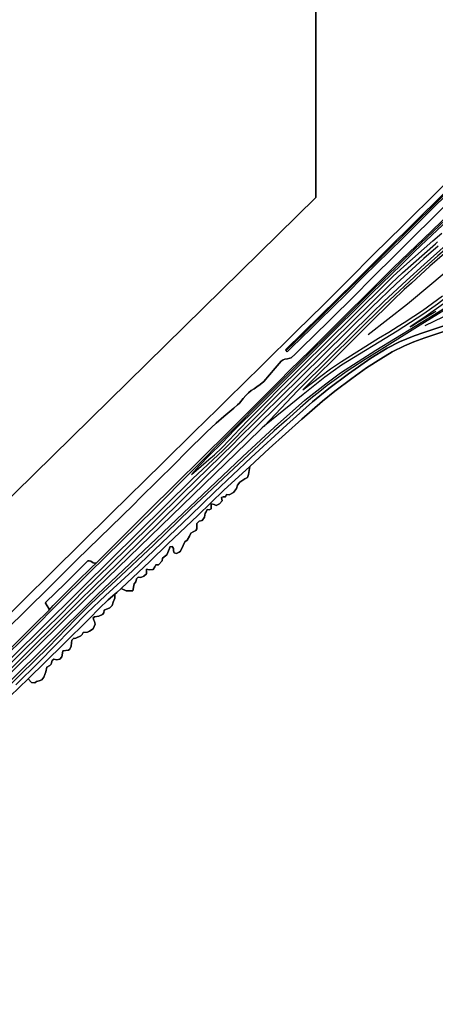
# Model space of a CAD drawing. Units: metres. Extents: x 92957 to 224893, y 464238 to 617500.
# Drawn here: x 153372 to 154253, y 565730 to 567817 of the extents above; entities that cross this region are included whole.
import ezdxf

# ---------------------------------------------------------------- set-up
doc = ezdxf.new("R2010")
doc.units = ezdxf.units.M
for name, color, linetype in [('0_TERREIN', 3, 'Continuous'), ('1_WATER', 5, 'Continuous'), ('3_WEGEN', 6, 'Continuous'), ('4_GRENZEN', 2, 'Continuous')]:
    doc.layers.add(name, color=color, linetype=linetype)

# ---------------------------------------------------------------- blocks, each defined once
blk = doc.blocks.new('10_west.gml_water')
for points in [[(153316.629, 566524.368), (153503.114, 566707.938), (153565.277, 566769.517), (153674.532, 566877.003), (153742.034, 566943.359), (153791.744, 566991.708), (153819.955, 567019.919), (153841.454, 567040.835), (153891.748, 567090.546), (153953.715, 567151.347), (153959.162, 567156.989), (154016.071, 567212.926), (154069.284, 567265.555), (154122.69, 567319.157), (154184.657, 567380.542), (154198.859, 567394.161), (154247.597, 567442.121), (154303.144, 567497.669)], [(154394.254, 567388.857), (154364.168, 567360.034), (154303.355, 567305.59), (154245.743, 567256.911), (154194.532, 567213.996), (154111.314, 567149.305)], [(154483.873, 567289.577), (154231.019, 567167.879)], [(154275.448, 567157.691), (154231.275, 567142.577), (154208.026, 567134.15), (154188.409, 567125.577), (154162.255, 567112.791), (154138.132, 567098.261), (154107.181, 567078.934), (154076.377, 567056.557), (154040.631, 567029.821), (154014.33, 567008.751), (153970.448, 566970.389), (153900.847, 566907.762), (153859.802, 566869.837), (153856.923, 566853.168), (153855.105, 566846.803), (153849.653, 566843.62), (153838.749, 566836.346), (153833.75, 566830.435), (153831.477, 566823.161), (153825.572, 566814.977), (153816.029, 566809.523), (153810.577, 566810.432), (153808.306, 566805.884), (153803.761, 566805.431), (153799.672, 566804.066), (153801.036, 566796.794), (153795.584, 566790.428), (153788.768, 566787.245), (153784.224, 566789.063), (153777.86, 566790.428), (153777.86, 566779.971), (153773.773, 566778.152), (153769.229, 566778.606), (153767.412, 566773.427), (153765.14, 566770.698), (153763.776, 566762.515), (153758.779, 566755.695), (153752.416, 566754.331), (153747.874, 566749.331), (153747.419, 566737.964), (153745.602, 566734.328), (153740.151, 566731.599), (153734.697, 566728.418), (153732.423, 566722.506), (153726.972, 566713.87), (153721.975, 566710.232), (153718.339, 566702.502), (153713.34, 566690.681), (153710.161, 566688.409), (153704.708, 566685.681), (153699.709, 566687.045), (153697.892, 566691.137), (153697.892, 566696.138), (153695.621, 566700.23), (153690.622, 566699.775), (153689.714, 566696.138), (153683.806, 566682.498), (153681.08, 566680.68), (153675.173, 566675.678), (153673.812, 566669.769), (153666.087, 566661.584), (153660.632, 566661.131), (153658.816, 566657.494), (153655.181, 566651.582), (153647.457, 566651.128), (153641.095, 566652.493), (153641.095, 566648.401), (153640.64, 566642.036), (153635.189, 566637.489), (153628.827, 566634.761), (153622.922, 566635.214), (153619.739, 566632.033), (153618.377, 566625.213), (153614.741, 566621.121), (153611.561, 566606.574), (153597.475, 566606.12), (153587.165, 566611.277), (153578.127, 566602.765), (153573.87, 566599.118), (153573.386, 566590.843), (153570.013, 566582.048), (153568.325, 566574.969), (153563.268, 566569.911), (153550.793, 566565.527), (153550.457, 566559.794), (153547.422, 566555.749), (153540.003, 566552.378), (153530.561, 566551.367), (153527.865, 566549.005), (153528.877, 566543.949), (153530.561, 566541.25), (153531.912, 566535.857), (153527.527, 566525.404), (153520.111, 566520.684), (153515.726, 566518.66), (153506.285, 566517.986), (153504.262, 566513.94), (153501.566, 566510.568), (153490.776, 566505.848), (153489.09, 566505.51), (153486.729, 566505.848), (153482.683, 566501.463), (153481.672, 566496.07), (153480.998, 566488.988), (153477.962, 566482.918), (153475.602, 566480.559), (153463.128, 566479.211), (153463.128, 566478.536), (153461.104, 566466.059), (153457.396, 566461.339), (153450.649, 566459.991), (153444.583, 566461.339), (153440.536, 566458.305), (153439.187, 566453.585), (153438.851, 566450.888), (153436.153, 566447.853), (153429.41, 566444.145), (153427.05, 566434.702), (153423.34, 566422.902), (153418.956, 566417.505), (153413.562, 566415.484), (153407.492, 566413.798), (153403.784, 566411.101), (153396.705, 566412.11), (153390.019, 566419.908), (153352.005, 566382.798)]]:
    blk.add_lwpolyline(points)
blk = doc.blocks.new('10_west.gml_roads')
for points in [[(154588.973, 567802.872), (154578.265, 567778.335), (154572.673, 567765.521), (154544.225, 567710.308), (154513.627, 567659.109), (154498.188, 567635.346), (154463.136, 567585.625), (154433.45, 567549.684), (154402.715, 567516.41), (154366.87, 567479.993), (154209.49, 567330.533), (154115.949, 567239.296), (153896.398, 567020.539), (153657.543, 566780.477), (153518.732, 566643.729), (153454.21, 566579.884), (153398.167, 566523.366), (153323.597, 566449.946)], [(154588.973, 567802.872), (154579.924, 567790.468), (154569.241, 567775.824), (154543.92, 567739.134), (154530.001, 567720.309), (154460.128, 567642.66), (154366.901, 567537.651), (154314.871, 567487.472), (153976.345, 567153.095), (153937.422, 567115.58)], [(154517.339, 567503.543), (154502.822, 567494.968), (154443.768, 567457.355), (154364.711, 567402.206), (154311.942, 567361.661), (154258.729, 567316.894), (154218.882, 567281.05), (154146.117, 567213.563), (153966.915, 567035.938), (153961.507, 567030.248), (153891.391, 566956.466)], [(154428.899, 567365.727), (154427.519, 567364.306), (154379.379, 567314.703), (154353.535, 567290.668), (154331.564, 567271.586), (154296.512, 567243.551), (154258.031, 567214.164), (154228.949, 567193.705), (154172.528, 567156.905), (154054.386, 567084.674), (154018.89, 567059.369), (153973.28, 567022.558), (153891.391, 566956.466)], [(153194.36, 566259.037), (153430.978, 566492.871), (153536.417, 566597.756), (153844.614, 566890.491), (153912.654, 566953.039), (153976.884, 567010.316), (154021.049, 567045.241), (154052.481, 567068.577), (154127.475, 567116.773), (154252.214, 567193.103), (154351.534, 567255.298), (154459.992, 567320.164), (154492.187, 567338.452), (154500.95, 567341.563), (154509.201, 567341.958), (154517.172, 567340.327), (154539.688, 567329.641), (154545.424, 567326.918)], [(152425.802, 565578.079), (152429.681, 565580.91), (152443.455, 565590.964), (152492.303, 565627.912), (152514.353, 565645.923), (152546.796, 565674.41), (152595.918, 565719.361), (152805.595, 565925.736), (152925.261, 566042.925), (153058.833, 566174.91), (153409.601, 566518.724), (153506.54, 566614.774), (153738.504, 566843.755), (153803.751, 566904.207), (153869.968, 566971.499), (153870.265, 566971.802), (153910.868, 567013.062), (154160.705, 567258.385), (154184.043, 567280.711), (154253.981, 567342.371), (154258.38, 567346.25)], [(153891.391, 566956.466), (153886.354, 566951.637), (153853.409, 566920.051), (153513.144, 566590.295), (152625.001, 565715.074), (152566.534, 565661.249), (152522.013, 565622.205), (152486.264, 565593.032), (152442.838, 565561.226), (152390.305, 565524.384), (152329.568, 565486.475), (152278.45, 565456.091), (152200.631, 565417.514), (152155.609, 565397.194), (152091.887, 565371.571), (151992.958, 565338.213)], [(153534.584, 566665.688), (153529.548, 566664.892), (153527.56, 566665.886), (153522.839, 566669.365), (153519.609, 566670.11), (153516.379, 566669.613), (153467.431, 566621.41), (153427.676, 566581.903), (153426.93, 566580.412), (153433.639, 566568.485), (153434.211, 566565.338), (153443.081, 566574.946), (153468.673, 566600.538), (153494.514, 566626.876), (153523.585, 566654.953), (153534.584, 566665.688)]]:
    blk.add_lwpolyline(points)
blk.add_point((153891.391, 566956.466))
blk = doc.blocks.new('10_west.gml_bounds')
for points in [[(152404.9, 565874.8), (154000, 567440.35), (154000, 568750), (154000, 569000), (156000, 571000), (156300, 574000)], [(156300, 574000), (156000, 571000), (154000, 569000), (154000, 568750), (154000, 567440.35), (152404.9, 565874.8)]]:
    blk.add_lwpolyline(points)
blk = doc.blocks.new('10_west.gml_terrain')
for points in [[(154303.144, 567497.669), (154247.597, 567442.121), (154198.859, 567394.161), (154184.657, 567380.542), (154122.69, 567319.157), (154069.284, 567265.555), (154016.071, 567212.926), (153959.162, 567156.989), (153953.715, 567151.347), (153891.748, 567090.546), (153841.454, 567040.835), (153819.955, 567019.919), (153791.744, 566991.708), (153742.034, 566943.359), (153674.532, 566877.003), (153565.277, 566769.517), (153503.114, 566707.938), (153316.629, 566524.368)], [(153206.812, 566389.828), (153432.894, 566612.213), (153493.112, 566671.846), (153613.157, 566788.973), (153628.235, 566804.247), (153700.126, 566874.971), (153724.836, 566900.264), (153768.905, 566943.165), (153788.459, 566961.746), (153804.607, 566976.143), (153826.009, 566993.46), (153834.084, 567000.756), (153837.975, 567004.453), (153845.952, 567014.376), (153851.4, 567020.407), (153857.431, 567026.049), (153863.072, 567030.719), (153869.299, 567034.415), (153874.747, 567038.501), (153882.14, 567043.56), (153889.534, 567049.981), (153913.757, 567078.484), (153921.929, 567088.602), (153926.598, 567093.466), (153930.879, 567096.19), (153934.186, 567097.552), (153939.633, 567098.33), (153945.082, 567099.692), (153947.905, 567100.568), (153956.27, 567107.766), (153976.504, 567128.39), (153990.903, 567142.204), (154078.65, 567228.59), (154121.745, 567272.075), (154167.177, 567316.727), (154287.222, 567435.799)], [(154366.13, 567533.568), (154242.194, 567411.772), (154183.728, 567353.695), (154100.942, 567272.465), (154065.045, 567236.179), (154006.968, 567179.464), (153989.652, 567162.148), (153948.6, 567122.457), (153939.455, 567113.118), (153937.422, 567115.58), (153935.759, 567117.593), (154082.554, 567261.472), (154146.661, 567325.386), (154215.438, 567393.58), (154312.717, 567489.11)], [(154280.938, 567393.142), (154211.045, 567327.316), (154181.403, 567298.254), (154117.903, 567236.788), (154095.235, 567214.41), (154034.932, 567153.816), (153946.149, 567065.613), (153878.581, 566998.044), (153827.722, 566947.476), (153801.132, 566920.012), (153774.111, 566892.992), (153752.598, 566871.479), (153736.451, 566853.217), (153750.844, 566865.537), (153772.829, 566884.798), (153784.892, 566894.527), (153800.748, 566909.411), (153817.091, 566926.143), (153838.298, 566948.907), (153858.629, 566970.017), (153865.999, 566977.455), (153879.837, 566991.419), (153900.655, 567012.043), (153918.262, 567030.04), (154076.245, 567186.468), (154090.35, 567200.963), (154142.589, 567252.619), (154164.379, 567273.632), (154186.462, 567293.964), (154248.415, 567348.165), (154267.301, 567364.688)], [(153534.584, 566665.688), (153560.209, 566691.02), (153645.213, 566775.735), (153815.806, 566944.001), (153830.557, 566958.792), (153922.608, 567051.093), (153945.187, 567073.953), (153987.851, 567115.755), (154010.228, 567138.133), (154164.255, 567290.997), (154245.773, 567369.899), (154288.443, 567410.678)], [(154287.222, 567435.799), (154167.177, 567316.727), (154121.745, 567272.075), (154078.65, 567228.59), (153990.903, 567142.204), (153976.504, 567128.39), (153956.27, 567107.766), (153947.905, 567100.568), (153945.082, 567099.692), (153939.633, 567098.33), (153934.186, 567097.552), (153930.879, 567096.19), (153926.598, 567093.466), (153921.929, 567088.602), (153913.757, 567078.484), (153889.534, 567049.981), (153882.14, 567043.56), (153874.747, 567038.501), (153869.299, 567034.415), (153863.072, 567030.719), (153857.431, 567026.049), (153851.4, 567020.407), (153845.952, 567014.376), (153837.975, 567004.453), (153834.084, 567000.756), (153826.009, 566993.46), (153804.607, 566976.143), (153788.459, 566961.746), (153768.905, 566943.165), (153724.836, 566900.264), (153700.126, 566874.971), (153628.235, 566804.247), (153613.157, 566788.973), (153493.112, 566671.846), (153432.894, 566612.213), (153206.812, 566389.828)], [(153303.449, 566436.004), (153386.42, 566518.104), (153402.985, 566534.088), (153434.211, 566565.338), (153433.639, 566568.485), (153426.93, 566580.412), (153427.676, 566581.903), (153467.431, 566621.41), (153516.379, 566669.613), (153519.609, 566670.11), (153522.839, 566669.365), (153527.56, 566665.886), (153529.548, 566664.892), (153534.584, 566665.688)], [(154259.31, 567336.823), (154229.372, 567310.942), (154170.692, 567257.589), (154118.886, 567207.672), (154015.96, 567106.464), (153922.747, 567015.094), (153889.618, 566982.255), (153873.984, 566966.873), (153835.272, 566928.781), (153825.828, 566918.754), (153717.574, 566812.534), (153657.563, 566753.975), (153598.133, 566695.125), (153505.355, 566603.944), (153488.209, 566586.798), (153450.574, 566548.291), (153418.243, 566516.977), (153372.544, 566472.15), (153327.571, 566428.485)], [(153198.293, 566288.176), (153373.532, 566461.673), (153468.708, 566555.396), (153490.97, 566578.079), (153535.87, 566621.962), (153547.027, 566632.263), (153713.257, 566795.878), (153801.166, 566882.917), (153879.445, 566959.637), (153949.093, 567027.898), (154019.85, 567097.245), (154119.601, 567195.981), (154144.449, 567219.957), (154192.036, 567264.203), (154229.888, 567298.568), (154276.749, 567339.617), (154302.541, 567361.05), (154330.294, 567383.282), (154364.441, 567408.565), (154434.551, 567457.752), (154482.429, 567489.065), (154518.247, 567511.951), (154524.621, 567515.693)], [(154270.899, 567215.039), (154233.944, 567188.71), (154200.113, 567166.302), (154204.017, 567168.278), (154217.102, 567176.409), (154254.374, 567199.108)], [(154273.117, 567321.888), (154242.167, 567294.716), (154202.935, 567258.97), (154187.387, 567245.166), (154162.685, 567221.336), (154111.538, 567171.35), (154069.546, 567128.484), (153972.198, 567032.27), (154010.646, 567061.738), (154031.281, 567076.85), (154054.53, 567092.834), (154132.851, 567141.803), (154154.793, 567154.445), (154174.845, 567167.523), (154187.632, 567175.369), (154207.976, 567189.028), (154226.139, 567200.797), (154247.644, 567216.201), (154268.569, 567231.603)], [(154308.524, 567223.608), (154221.485, 567169.408), (154134.156, 567115.499), (154104.949, 567097.045), (154066.588, 567071.761), (154044.211, 567056.068), (154024.013, 567041.391), (154008.32, 567028.604), (153989.721, 567013.783), (153966.763, 566994.021), (153937.556, 566968.301), (153911.982, 566945.342), (153815.062, 566855.397), (153734.998, 566779.982), (153655.515, 566703.405), (153575.742, 566628.28), (153540.432, 566595.587), (153516.312, 566572.337), (153490.446, 566546.472), (153433.051, 566487.04), (153373.621, 566429.063), (153346.594, 566401.745)], [(153363.521, 566407.193), (153412.199, 566455.29), (153515.221, 566559.476), (153553.583, 566596.675), (153611.269, 566648.55), (153734.053, 566766.104), (153785.346, 566815.655), (153862.794, 566889.035), (153938.79, 566958.057), (153992.988, 567006.735), (154027.862, 567035.506), (154069.565, 567066.747), (154116.935, 567099.296), (154151.082, 567120.656), (154177.529, 567134.315), (154208.623, 567146.812), (154229.111, 567154.223), (154348.408, 567193.892)], [(154348.408, 567193.892), (154229.111, 567154.223), (154208.623, 567146.812), (154177.529, 567134.315), (154151.082, 567120.656), (154116.935, 567099.296), (154069.565, 567066.747), (154027.862, 567035.506), (153992.988, 567006.735), (153938.79, 566958.057), (153862.794, 566889.035), (153785.346, 566815.655), (153734.053, 566766.104), (153611.269, 566648.55), (153553.583, 566596.675), (153515.221, 566559.476), (153412.199, 566455.29), (153363.521, 566407.193)], [(153352.005, 566382.798), (153390.019, 566419.908), (153464.063, 566492.188), (153519.715, 566547.259), (153540.639, 566568.474), (153559.82, 566587.074), (153573.87, 566599.118), (153578.127, 566602.765), (153587.165, 566611.277), (153648.019, 566668.591), (153686.382, 566705.959), (153749.573, 566766.343), (153805.235, 566819.415), (153859.802, 566869.837), (153900.847, 566907.762), (153970.448, 566970.389), (154014.33, 567008.751), (154040.631, 567029.821), (154076.377, 567056.557), (154107.181, 567078.934), (154138.132, 567098.261), (154162.255, 567112.791), (154188.409, 567125.577), (154208.026, 567134.15), (154231.275, 567142.577), (154275.448, 567157.691)], [(153587.165, 566611.277), (153597.475, 566606.12), (153611.561, 566606.574), (153614.741, 566621.121), (153618.377, 566625.213), (153619.739, 566632.033), (153622.922, 566635.214), (153628.827, 566634.761), (153635.189, 566637.489), (153640.64, 566642.036), (153641.095, 566648.401), (153641.095, 566652.493), (153647.457, 566651.128), (153655.181, 566651.582), (153658.816, 566657.494), (153660.632, 566661.131), (153666.087, 566661.584), (153673.812, 566669.769), (153675.173, 566675.678), (153681.08, 566680.68), (153683.806, 566682.498), (153689.714, 566696.138), (153690.622, 566699.775), (153695.621, 566700.23), (153697.892, 566696.138), (153697.892, 566691.137), (153699.709, 566687.045), (153704.708, 566685.681), (153710.161, 566688.409), (153713.34, 566690.681), (153718.339, 566702.502), (153721.975, 566710.232), (153726.972, 566713.87), (153732.423, 566722.506), (153734.697, 566728.418), (153740.151, 566731.599), (153745.602, 566734.328), (153747.419, 566737.964), (153747.874, 566749.331), (153752.416, 566754.331), (153758.779, 566755.695), (153763.776, 566762.515), (153765.14, 566770.698), (153767.412, 566773.427), (153769.229, 566778.606), (153773.773, 566778.152), (153777.86, 566779.971), (153777.86, 566790.428), (153784.224, 566789.063), (153788.768, 566787.245), (153795.584, 566790.428), (153801.036, 566796.794), (153799.672, 566804.066), (153803.761, 566805.431), (153808.306, 566805.884), (153810.577, 566810.432), (153816.029, 566809.523), (153825.572, 566814.977), (153831.477, 566823.161), (153833.75, 566830.435), (153838.749, 566836.346), (153849.653, 566843.62), (153855.105, 566846.803), (153856.923, 566853.168), (153859.802, 566869.837), (153805.235, 566819.415), (153749.573, 566766.343), (153686.382, 566705.959), (153648.019, 566668.591), (153587.165, 566611.277)], [(153390.019, 566419.908), (153396.705, 566412.11), (153403.784, 566411.101), (153407.492, 566413.798), (153413.562, 566415.484), (153418.956, 566417.505), (153423.34, 566422.902), (153427.05, 566434.702), (153429.41, 566444.145), (153436.153, 566447.853), (153438.851, 566450.888), (153439.187, 566453.585), (153440.536, 566458.305), (153444.583, 566461.339), (153450.649, 566459.991), (153457.396, 566461.339), (153461.104, 566466.059), (153463.128, 566478.536), (153463.128, 566479.211), (153475.602, 566480.559), (153477.962, 566482.918), (153480.998, 566488.988), (153481.672, 566496.07), (153482.683, 566501.463), (153486.729, 566505.848), (153489.09, 566505.51), (153490.776, 566505.848), (153501.566, 566510.568), (153504.262, 566513.94), (153506.285, 566517.986), (153515.726, 566518.66), (153520.111, 566520.684), (153527.527, 566525.404), (153531.912, 566535.857), (153530.561, 566541.25), (153528.877, 566543.949), (153527.865, 566549.005), (153530.561, 566551.367), (153540.003, 566552.378), (153547.422, 566555.749), (153550.457, 566559.794), (153550.793, 566565.527), (153563.268, 566569.911), (153568.325, 566574.969), (153570.013, 566582.048), (153573.386, 566590.843), (153573.87, 566599.118), (153559.82, 566587.074), (153540.639, 566568.474), (153519.715, 566547.259), (153464.063, 566492.188), (153390.019, 566419.908)]]:
    blk.add_lwpolyline(points)

msp = doc.modelspace()

# ---------------------------------------------------------------- block references
at = {"layer": '0_TERREIN'}
for name in ['10_west.gml_water', '10_west.gml_terrain']:
    msp.add_blockref(name, (0, 0), dxfattribs=at)
at = {"layer": '1_WATER'}
msp.add_blockref('10_west.gml_water', (0, 0), dxfattribs=at)
at = {"layer": '3_WEGEN'}
msp.add_blockref('10_west.gml_roads', (0, 0), dxfattribs=at)
at = {"layer": '4_GRENZEN'}
msp.add_blockref('10_west.gml_bounds', (0, 0), dxfattribs=at)

doc.saveas('drawing.dxf')
